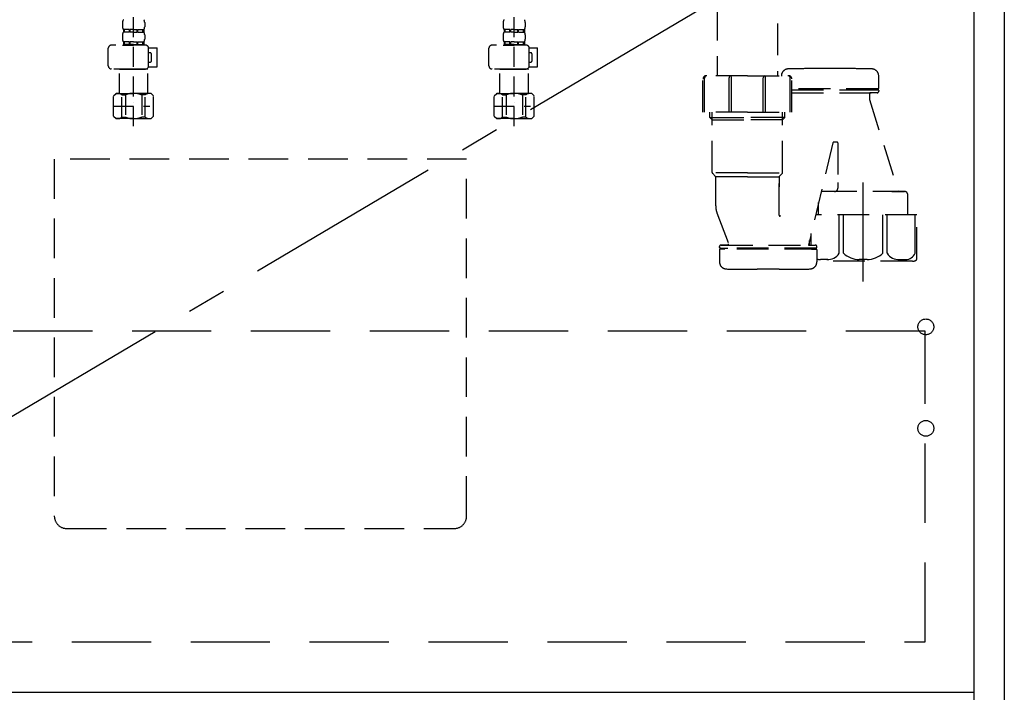
# Model space of a CAD drawing. Extents: x 27948 to 54421, y -11045 to -2175.
# Drawn here: x 44922 to 45543, y -8835 to -8410 of the extents above; entities that cross this region are included whole.
import ezdxf

# ---------------------------------------------------------------- set-up
doc = ezdxf.new("R2010")
doc.units = 0
doc.header["$LTSCALE"] = 50
doc.header["$MEASUREMENT"] = 0
for name, pattern in [('CENTER', [2, 1.25, -0.25, 0.25, -0.25]), ('DASHED', [0.75, 0.5, -0.25]), ('HIDDEN', [0.375, 0.25, -0.125])]:
    doc.linetypes.add(name, pattern=pattern)
doc.layers.get('DEFPOINTS').update_dxf_attribs({"color": 146, "linetype": 'CONTINUOUS'})
for name, color, linetype in [('120-キャビネット（外）', 7, 'CONTINUOUS'), ('121-キャビネット（中）', 253, 'HIDDEN'), ('123-扉向き', 231, 'CENTER'), ('150-機器', 8, 'CONTINUOUS')]:
    doc.layers.add(name, color=color, linetype=linetype)

# ---------------------------------------------------------------- blocks, each defined once
blk = doc.blocks.new('F402_S')
at = {"layer": '150-機器', "color": 13, "linetype": 'DASHED', "ltscale": 0.5}
for p, q in [((-120, -402.9), (-120, -308.59)), ((120, -402.9), (120, -308.59)), ((-126.98, -337.46), (-126.98, -340.26)), ((-113.02, -337.46), (-113.02, -340.26)), ((113.02, -337.46), (113.02, -340.26)), ((126.98, -337.46), (126.98, -340.26)), ((-126.98, -345.24), (-126.98, -348.03)), ((-126.38, -342), (-126.38, -343.5)), ((-125.99, -342), (-126.38, -342)), ((-125.99, -343.5), (-126.38, -343.5)), ((-125.99, -343.5), (-125.99, -342)), ((-125.8, -343.5), (-125.8, -342)), ((-122.67, -342), (-125.8, -342)), ((-122.67, -343.5), (-125.8, -343.5)), ((-122.67, -343.5), (-122.67, -342)), ((-122.21, -343.5), (-122.21, -342)), ((-120, -342), (-122.21, -342)), ((-120, -343.5), (-122.21, -343.5)), ((-120, -342), (-117.79, -342)), ((-120, -343.5), (-117.79, -343.5)), ((-117.79, -343.5), (-117.79, -342)), ((-117.33, -343.5), (-117.33, -342)), ((-117.33, -342), (-114.2, -342)), ((-117.33, -343.5), (-114.2, -343.5)), ((-114.2, -343.5), (-114.2, -342)), ((-114.01, -343.5), (-114.01, -342)), ((-114.01, -342), (-113.62, -342)), ((-114.01, -343.5), (-113.62, -343.5)), ((-113.62, -342), (-113.62, -343.5)), ((-113.02, -345.24), (-113.02, -348.03)), ((113.02, -345.24), (113.02, -348.03)), ((113.62, -342), (113.62, -343.5)), ((114.01, -342), (113.62, -342)), ((114.01, -343.5), (113.62, -343.5)), ((114.01, -343.5), (114.01, -342)), ((114.2, -343.5), (114.2, -342)), ((117.33, -342), (114.2, -342)), ((117.33, -343.5), (114.2, -343.5)), ((117.33, -343.5), (117.33, -342)), ((117.79, -343.5), (117.79, -342)), ((120, -342), (117.79, -342)), ((120, -343.5), (117.79, -343.5)), ((120, -342), (122.21, -342)), ((120, -343.5), (122.21, -343.5)), ((122.21, -343.5), (122.21, -342)), ((122.67, -343.5), (122.67, -342)), ((122.67, -342), (125.8, -342)), ((122.67, -343.5), (125.8, -343.5)), ((125.8, -343.5), (125.8, -342)), ((125.99, -343.5), (125.99, -342)), ((125.99, -342), (126.38, -342)), ((125.99, -343.5), (126.38, -343.5)), ((126.38, -342), (126.38, -343.5)), ((126.98, -345.24), (126.98, -348.03)), ((-135.96, -364.84), (-135.96, -353.77)), ((-112.52, -351.78), (-133.96, -351.78)), ((-127.08, -351.78), (-120, -351.78)), ((-125.99, -349.78), (-126.38, -349.78)), ((-126.38, -349.78), (-126.38, -351.78)), ((-125.99, -351.28), (-126.38, -351.28)), ((-125.99, -351.28), (-125.99, -349.78)), ((-122.67, -349.78), (-125.8, -349.78)), ((-125.8, -351.28), (-125.8, -349.78)), ((-122.67, -351.28), (-125.8, -351.28)), ((-122.67, -351.28), (-122.67, -349.78)), ((-120, -349.78), (-122.21, -349.78)), ((-122.21, -351.28), (-122.21, -349.78)), ((-120, -351.28), (-122.21, -351.28)), ((-120, -349.78), (-117.79, -349.78)), ((-120, -351.28), (-117.79, -351.28)), ((-117.79, -351.28), (-117.79, -349.78)), ((-117.33, -349.78), (-114.2, -349.78)), ((-117.33, -351.28), (-117.33, -349.78)), ((-117.33, -351.28), (-114.2, -351.28)), ((-114.2, -351.28), (-114.2, -349.78)), ((-114.01, -349.78), (-113.62, -349.78)), ((-114.01, -351.28), (-114.01, -349.78)), ((-114.01, -351.28), (-113.62, -351.28)), ((-113.62, -349.78), (-113.62, -351.78)), ((-110.54, -353.57), (-105.24, -353.57)), ((-110.53, -364.84), (-110.53, -353.77)), ((-105.24, -365.54), (-105.24, -353.57)), ((104.04, -364.84), (104.04, -353.77)), ((127.48, -351.78), (106.04, -351.78)), ((112.92, -351.78), (120, -351.78)), ((114.01, -349.78), (113.62, -349.78)), ((113.62, -349.78), (113.62, -351.78)), ((114.01, -351.28), (113.62, -351.28)), ((114.01, -351.28), (114.01, -349.78)), ((117.33, -349.78), (114.2, -349.78)), ((114.2, -351.28), (114.2, -349.78)), ((117.33, -351.28), (114.2, -351.28)), ((117.33, -351.28), (117.33, -349.78)), ((120, -349.78), (117.79, -349.78)), ((117.79, -351.28), (117.79, -349.78)), ((120, -351.28), (117.79, -351.28)), ((120, -349.78), (122.21, -349.78)), ((120, -351.28), (122.21, -351.28)), ((122.21, -351.28), (122.21, -349.78)), ((122.67, -349.78), (125.8, -349.78)), ((122.67, -351.28), (122.67, -349.78)), ((122.67, -351.28), (125.8, -351.28)), ((125.8, -351.28), (125.8, -349.78)), ((125.99, -349.78), (126.38, -349.78)), ((125.99, -351.28), (125.99, -349.78)), ((125.99, -351.28), (126.38, -351.28)), ((126.38, -349.78), (126.38, -351.78)), ((129.46, -353.57), (134.76, -353.57)), ((129.47, -364.84), (129.47, -353.77)), ((134.76, -365.54), (134.76, -353.57)), ((-109.73, -356.56), (-110.53, -356.56)), ((-108.73, -361.55), (-108.73, -357.56)), ((130.27, -356.56), (129.47, -356.56)), ((131.27, -361.55), (131.27, -357.56)), ((-110.65, -365.54), (-105.24, -365.54)), ((-110.53, -362.55), (-109.73, -362.55)), ((129.35, -365.54), (134.76, -365.54)), ((129.47, -362.55), (130.27, -362.55)), ((-120, -366.84), (-133.96, -366.84)), ((-128.88, -366.84), (-128.98, -366.93)), ((-128.98, -366.93), (-120, -366.93)), ((-128.98, -382.19), (-128.98, -366.93)), ((-120, -366.84), (-112.52, -366.84)), ((-111.02, -366.93), (-120, -366.93)), ((-111.12, -366.84), (-111.02, -366.93)), ((-111.02, -382.19), (-111.02, -366.93)), ((120, -366.84), (106.04, -366.84)), ((111.12, -366.84), (111.02, -366.93)), ((111.02, -366.93), (120, -366.93)), ((111.02, -382.19), (111.02, -366.93)), ((120, -366.84), (127.48, -366.84)), ((128.98, -366.93), (120, -366.93)), ((128.88, -366.84), (128.98, -366.93)), ((128.98, -382.19), (128.98, -366.93)), ((-132.57, -383.69), (-131.07, -382.19)), ((-132.57, -396.66), (-132.57, -383.69)), ((-131.07, -382.19), (-120, -382.19)), ((-129.93, -382.19), (-120, -382.19)), ((-127.37, -383.19), (-125.13, -383.19)), ((-127.37, -397.15), (-127.37, -383.19)), ((-125.13, -383.19), (-125.13, -397.15)), ((-110.07, -382.19), (-120, -382.19)), ((-108.93, -382.19), (-120, -382.19)), ((-112.63, -383.19), (-114.87, -383.19)), ((-114.87, -383.19), (-114.87, -397.15)), ((-112.63, -397.15), (-112.63, -383.19)), ((-107.43, -383.69), (-108.93, -382.19)), ((-107.43, -396.66), (-107.43, -383.69)), ((107.43, -383.69), (108.93, -382.19)), ((107.43, -396.66), (107.43, -383.69)), ((108.93, -382.19), (120, -382.19)), ((110.07, -382.19), (120, -382.19)), ((112.63, -383.19), (114.87, -383.19)), ((112.63, -397.15), (112.63, -383.19)), ((114.87, -383.19), (114.87, -397.15)), ((129.93, -382.19), (120, -382.19)), ((131.07, -382.19), (120, -382.19)), ((127.37, -383.19), (125.13, -383.19)), ((125.13, -383.19), (125.13, -397.15)), ((127.37, -397.15), (127.37, -383.19)), ((132.57, -383.69), (131.07, -382.19)), ((132.57, -396.66), (132.57, -383.69)), ((-132.57, -390.17), (-109.78, -390.17)), ((-120, -388.18), (-119.96, -388.18)), ((107.43, -390.17), (130.22, -390.17)), ((120, -388.18), (120.04, -388.18)), ((-132.57, -396.66), (-131.07, -398.15)), ((-127.37, -397.15), (-125.13, -397.15)), ((-112.63, -397.15), (-114.87, -397.15)), ((-107.43, -396.66), (-108.93, -398.15)), ((107.43, -396.66), (108.93, -398.15)), ((112.63, -397.15), (114.87, -397.15)), ((127.37, -397.15), (125.13, -397.15)), ((132.57, -396.66), (131.07, -398.15)), ((-120, -398.15), (-131.07, -398.15)), ((-120, -398.15), (-108.93, -398.15)), ((120, -398.15), (108.93, -398.15)), ((120, -398.15), (131.07, -398.15))]:
    blk.add_line(p, q, dxfattribs=at)
for centre, radius, start, end in [((-124.14, -337.46), 2.84, 142.15071, 180), ((-124.14, -340.26), 2.84, 180, 217.84929), ((-115.86, -337.46), 2.84, 0, 37.84929), ((-115.86, -340.26), 2.84, 322.15071, 0), ((115.86, -337.46), 2.84, 142.15071, 180), ((115.86, -340.26), 2.84, 180, 217.84929), ((124.14, -337.46), 2.84, 0, 37.84929), ((124.14, -340.26), 2.84, 322.15071, 0), ((-124.14, -345.24), 2.84, 142.15071, 180), ((-115.86, -345.24), 2.84, 0, 37.84929), ((115.86, -345.24), 2.84, 142.15071, 180), ((124.14, -345.24), 2.84, 0, 37.84929), ((-133.96, -353.77), 1.99, 90, 180), ((-124.14, -348.03), 2.84, 180, 217.84929), ((-115.86, -348.03), 2.84, 322.15071, 0), ((-112.52, -353.77), 1.99, 0, 90), ((106.04, -353.77), 1.99, 90, 180), ((115.86, -348.03), 2.84, 180, 217.84929), ((124.14, -348.03), 2.84, 322.15071, 0), ((127.48, -353.77), 1.99, 0, 90), ((-109.73, -357.56), 0.997, 0, 90), ((130.27, -357.56), 0.997, 0, 90), ((-133.96, -364.84), 1.99, 180.001, 270), ((-112.52, -364.84), 1.99, 270, 359.999), ((-109.73, -361.55), 0.997, 270, 0), ((106.04, -364.84), 1.99, 180.001, 270), ((127.48, -364.84), 1.99, 270, 359.999), ((130.27, -361.55), 0.997, 270, 0), ((-129.97, -386.08), 3.89, 48.036, 110.221), ((-120.03, -396.08), 13.89, 89.864, 111.555), ((-119.97, -396.08), 13.89, 68.445, 90.136), ((-110.03, -386.08), 3.89, 69.779, 131.964), ((110.03, -386.08), 3.89, 48.036, 110.221), ((119.97, -396.08), 13.89, 89.864, 111.555), ((120.03, -396.08), 13.89, 68.445, 90.136), ((129.97, -386.08), 3.89, 69.779, 131.964), ((-129.97, -394.26), 3.89, 249.779, 311.964), ((-120, -384.43), 13.72, 248.018, 270), ((-120, -384.43), 13.72, 270, 291.982), ((-110.03, -394.26), 3.89, 228.036, 290.221), ((110.03, -394.26), 3.89, 249.779, 311.964), ((120, -384.43), 13.72, 248.018, 270), ((120, -384.43), 13.72, 270, 291.982), ((129.97, -394.26), 3.89, 228.036, 290.221)]:
    blk.add_arc(centre, radius, start, end, dxfattribs=at)
blk = doc.blocks.new('包丁差し_S')
at = {"layer": '121-キャビネット（中）', "color": 13, "ltscale": 2}
blk.add_lwpolyline([(-122.01, -233), (121.99, -233, 0.414214), (129.99, -225), (129.99, 0), (-130.01, 0), (-130.01, -225, 0.414214)], format="xyb", close=True, dxfattribs=at)
blk = doc.blocks.new('排水ﾄﾗｯﾌﾟ_破線-1')
at = {"layer": '150-機器', "color": 13, "linetype": 'DASHED', "ltscale": 0.8}
for p, q in [((-89, 0), (0, 0)), ((89, 0), (0, 0)), ((-89.5, -9.6), (-89.5, -6.1)), ((89.5, -6.1), (-89.5, -6.1)), ((-87.11, -3.02), (-89.43, -1.9)), ((-89, -3.6), (-89, -6.1)), ((89, -3.6), (-89, -3.6)), ((-87.11, -3.02), (87.11, -3.02)), ((87.11, -3.02), (89.43, -1.9)), ((89, -3.6), (89, -6.1)), ((89.5, -9.6), (89.5, -6.1)), ((-88.75, -20.6), (-88.75, -10.6)), ((88.54, -10.6), (-88.54, -10.6)), ((-81.25, -11.24), (-88.54, -10.6)), ((-81.25, -19.45), (-81.25, -11.24)), ((-3.4, -11.24), (-81.25, -11.24)), ((3.4, -11.24), (81.25, -11.24)), ((81.25, -11.24), (88.54, -10.6)), ((81.25, -19.45), (81.25, -11.24)), ((88.75, -20.6), (88.75, -10.6)), ((-80.74, -22.6), (-86.75, -22.6)), ((80.74, -22.6), (86.75, -22.6)), ((0, -25.1), (-79.5, -25.1)), ((0, -25.1), (79.5, -25.1)), ((-71, -31.9), (-69.12, -52.21)), ((71, -31.9), (69.8, -42.84)), ((69.8, -42.84), (67.09, -67.49)), ((88.38, -39.59), (87.24, -95.58)), ((88.29, -44.06), (88.38, -39.59)), ((88.38, -39.59), (109.28, -40.02)), ((110.18, -94.05), (111.24, -42.06)), ((88.27, -45.39), (71.75, -45.06)), ((86.94, -45.37), (88.29, -44.06)), ((267.39, -49.49), (111.1, -49.06)), ((-23.79, -82.08), (-56.64, -68.95)), ((286.01, -68.49), (286.01, -161.37)), ((-16.96, -83.51), (46.08, -85.37)), ((47.85, -85.75), (55.12, -88.78)), ((87.36, -89.78), (56.94, -89.16)), ((86.03, -89.76), (87.33, -91.11)), ((87.33, -91.11), (87.24, -95.58)), ((246.02, -87.07), (110.32, -87.05)), ((248.01, -89.07), (248.01, -161.37)), ((87.24, -95.58), (108.14, -96.01)), ((267.01, -161.37), (241.01, -161.37)), ((267.01, -161.37), (293.01, -161.37)), ((326.11, -156.87), (312.11, -156.87)), ((239.01, -184.27), (239.01, -163.37)), ((295.01, -184.27), (295.01, -163.37)), ((349.81, -169.17), (349.81, -161.56)), ((349.81, -169.17), (349.81, -161.56)), ((349.31, -169.67), (295.01, -169.67)), ((295.01, -170.17), (349.31, -170.17)), ((295.01, -172.17), (348.81, -172.17)), ((343.96, -172.67), (343.96, -176.14)), ((343.96, -172.67), (343.96, -176.14)), ((344.46, -170.17), (349.31, -170.17)), ((348.81, -172.17), (344.46, -172.17)), ((346.36, -169.67), (349.31, -169.67)), ((349.81, -170.67), (349.81, -171.17)), ((349.81, -170.67), (349.81, -171.17)), ((344, -176.44), (362.11, -234.37)), ((267.01, -184.27), (239.01, -184.27)), ((243.31, -187.67), (243.31, -184.27)), ((244.81, -222.49), (244.81, -184.27)), ((267.01, -184.27), (295.01, -184.27)), ((289.21, -222.49), (289.21, -184.27)), ((290.71, -187.67), (290.71, -184.27)), ((243.31, -187.67), (244.81, -187.67)), ((244.81, -189.17), (243.31, -187.67)), ((244.81, -187.67), (267.01, -187.67)), ((244.81, -189.17), (267.01, -189.17)), ((289.21, -187.67), (267.01, -187.67)), ((289.21, -189.17), (267.01, -189.17)), ((289.21, -189.17), (290.71, -187.67)), ((290.71, -187.67), (289.21, -187.67)), ((320.95, -203.7), (305.53, -268.17)), ((323.51, -203.27), (321.44, -203.27)), ((324.01, -203.77), (324.01, -228.67)), ((267.01, -222.66), (244.84, -222.66)), ((244.94, -222.82), (246.88, -224.98)), ((267.01, -222.66), (289.17, -222.66)), ((289.08, -222.82), (287.14, -224.98)), ((267.01, -225.14), (246.97, -225.14)), ((247.01, -243.43), (247.01, -225.32)), ((267.01, -225.14), (287.04, -225.14)), ((287.01, -225.32), (287.01, -231.41)), ((287.01, -249.4), (287.01, -225.32)), ((324.01, -228.67), (324.01, -232.37)), ((366.11, -234.37), (313.91, -234.37)), ((322.01, -234.37), (313.91, -234.37)), ((358.01, -234.37), (366.11, -234.37)), ((311.91, -249.08), (311.91, -241.37)), ((368.11, -241.37), (368.11, -236.37)), ((368.11, -249.08), (368.11, -241.37)), ((247.79, -247.8), (255.14, -267.49)), ((247.79, -247.8), (255.14, -267.49)), ((373.81, -249.08), (310.09, -249.08)), ((373.81, -276.95), (373.81, -249.08)), ((306.21, -268.17), (306.21, -265.32)), ((249.41, -269.67), (249.41, -269.17)), ((249.41, -269.67), (249.41, -269.17)), ((249.41, -271.17), (249.41, -278.77)), ((249.41, -271.17), (249.41, -278.77)), ((249.91, -270.17), (254.76, -270.17)), ((310.31, -270.17), (249.91, -270.17)), ((252.86, -270.67), (249.91, -270.67)), ((310.31, -270.67), (249.91, -270.67)), ((254.67, -268.17), (250.41, -268.17)), ((250.41, -268.17), (309.81, -268.17)), ((310.31, -270.17), (305.46, -270.17)), ((305.55, -268.17), (309.81, -268.17)), ((307.36, -270.67), (310.31, -270.67)), ((310.81, -269.67), (310.81, -269.17)), ((310.81, -269.67), (310.81, -269.17)), ((310.81, -271.17), (310.81, -278.77)), ((310.81, -271.17), (310.81, -278.77)), ((371.01, -278.38), (310.81, -278.38)), ((287.11, -283.47), (273.11, -283.47))]:
    blk.add_line(p, q, dxfattribs=at)
at = {"layer": '150-機器', "color": 13, "linetype": 'CENTER'}
for p, q in [((0, 3.22), (0, -103.46)), ((340.01, -291.18), (340.01, -218.87))]:
    blk.add_line(p, q, dxfattribs=at)
at = {"layer": '150-機器', "color": 13, "linetype": 'DASHED', "ltscale": 0.8, "flags": 128}
for points in [[(-89, 0, 0.350162), (-89.98, -0.78, 0.350162), (-89.43, -1.9)], [(89.43, -1.9, 0.350162), (89.98, -0.78, 0.350162), (89, 0)], [(-89.5, -9.6, 0.198912), (-89.21, -10.31, 0.198912), (-88.5, -10.6)], [(88.5, -10.6, 0.198912), (89.21, -10.31, 0.198912), (89.5, -9.6)], [(-88.75, -20.6, 0.198912), (-88.16, -22.01, 0.198912), (-86.75, -22.6)], [(-81.25, -19.45, 0.075216), (-80.8, -22.41, 0.075216), (-79.5, -25.1)], [(79.5, -25.1, 0.075216), (80.8, -22.41, 0.075216), (81.25, -19.45)], [(86.75, -22.6, 0.198912), (88.16, -22.01, 0.198912), (88.75, -20.6)], [(-71, -31.9, 0.059994), (-71.65, -28.37, 0.059994), (-73.12, -25.1)], [(73.12, -25.1, 0.059994), (71.65, -28.37, 0.059994), (71, -31.9)], [(69.8, -42.84, 0.210515), (70.28, -44.38, 0.210515), (71.75, -45.06)], [(111.24, -42.06, 0.198912), (110.68, -40.63, 0.198912), (109.28, -40.02)], [(286.01, -68.49, 0.196268), (280.58, -55.19, 0.196268), (267.39, -49.49)], [(-69.12, -52.21, 0.138146), (-65.24, -62.34, 0.138146), (-56.64, -68.95)], [(45.61, -85.36, 0.195777), (59.99, -80.8, 0.195777), (67.09, -67.49)], [(-23.79, -82.08, 0.043893), (-20.44, -83.09, 0.043893), (-16.96, -83.51)], [(47.85, -85.75, 0.04562), (46.98, -85.48, 0.04562), (46.08, -85.37)], [(55.12, -88.78, 0.046779), (56.02, -89.06, 0.046779), (56.94, -89.16)], [(247.98, -89.07, 0.196268), (247.41, -87.67, 0.196268), (246.02, -87.07)], [(108.14, -96.01, 0.198912), (109.57, -95.45, 0.198912), (110.18, -94.05)], [(241.01, -161.37, 0.198912), (239.59, -161.96, 0.198912), (239.01, -163.37)], [(292.81, -157.06, 0.196236), (289.69, -158.41, 0.196236), (288.41, -161.56)], [(292.81, -157.06, 0.196236), (289.69, -158.41, 0.196236), (288.41, -161.56)], [(312.11, -156.87, 0.002576), (302.46, -156.91, 0.002576), (292.81, -157.06)], [(312.11, -156.87, 0.002576), (302.46, -156.91, 0.002576), (292.81, -157.06)], [(295.01, -163.37, 0.198912), (294.42, -161.96, 0.198912), (293.01, -161.37)], [(345.4, -157.06, 0.002576), (335.75, -156.91, 0.002576), (326.11, -156.87)], [(345.4, -157.06, 0.002576), (335.75, -156.91, 0.002576), (326.11, -156.87)], [(349.81, -161.56, 0.196236), (348.52, -158.41, 0.196236), (345.4, -157.06)], [(349.81, -161.56, 0.196236), (348.52, -158.41, 0.196236), (345.4, -157.06)], [(344.46, -172.17, 0.198912), (344.1, -172.31, 0.198912), (343.96, -172.67)], [(344.46, -172.17, 0.198912), (344.1, -172.31, 0.198912), (343.96, -172.67)], [(348.81, -172.17, 0.198912), (349.51, -171.87, 0.198912), (349.81, -171.17)], [(348.81, -172.17, 0.198912), (349.51, -171.87, 0.198912), (349.81, -171.17)], [(349.31, -169.67, 0.198912), (349.66, -169.52, 0.198912), (349.81, -169.17)], [(349.31, -169.67, 0.198912), (349.66, -169.52, 0.198912), (349.81, -169.17)], [(349.81, -170.67, 0.198912), (349.66, -170.31, 0.198912), (349.31, -170.17)], [(349.81, -170.67, 0.198912), (349.66, -170.31, 0.198912), (349.31, -170.17)], [(343.96, -176.14, 0.037879), (343.97, -176.29, 0.037879), (344, -176.44)], [(343.96, -176.14, 0.037879), (343.97, -176.29, 0.037879), (344, -176.44)], [(321.44, -203.27, 0.181103), (321.11, -203.39, 0.181103), (320.95, -203.7)], [(324.01, -203.77, 0.198912), (323.86, -203.41, 0.198912), (323.51, -203.27)], [(244.81, -222.49, 0.091809), (244.84, -222.66, 0.091809), (244.94, -222.82)], [(244.81, -222.49, 0.091809), (244.84, -222.66, 0.091809), (244.94, -222.82)], [(244.81, -222.49, 0.091809), (244.84, -222.66, 0.091809), (244.94, -222.82)], [(289.08, -222.82, 0.091809), (289.17, -222.66, 0.091809), (289.21, -222.49)], [(289.08, -222.82, 0.091809), (289.17, -222.66, 0.091809), (289.21, -222.49)], [(289.08, -222.82, 0.091809), (289.17, -222.66, 0.091809), (289.21, -222.49)], [(247.01, -225.32, 0.091809), (246.97, -225.14, 0.091809), (246.88, -224.98)], [(287.14, -224.98, 0.091809), (287.04, -225.14, 0.091809), (287.01, -225.32)], [(313.91, -234.37, 0.018904), (313.76, -234.37, 0.018904), (313.61, -234.39)], [(313.91, -234.37, 0.018904), (313.76, -234.37, 0.018904), (313.61, -234.39)], [(322.01, -234.37, 0.198912), (323.42, -233.78, 0.198912), (324.01, -232.37)], [(368.11, -236.37, 0.198912), (367.52, -234.95, 0.198912), (366.11, -234.37)], [(368.11, -236.37, 0.198912), (367.52, -234.95, 0.198912), (366.11, -234.37)], [(247.01, -243.43, 0.044638), (247.21, -245.65, 0.044638), (247.79, -247.8)], [(247.01, -243.43, 0.044638), (247.21, -245.65, 0.044638), (247.79, -247.8)], [(287.01, -249.4, 0.370521), (287.43, -249.9, 0.370521), (287.98, -249.55)], [(250.41, -268.17, 0.198912), (249.7, -268.46, 0.198912), (249.41, -269.17)], [(250.41, -268.17, 0.198912), (249.7, -268.46, 0.198912), (249.41, -269.17)], [(249.41, -269.67, 0.198912), (249.55, -270.02, 0.198912), (249.91, -270.17)], [(249.41, -269.67, 0.198912), (249.55, -270.02, 0.198912), (249.91, -270.17)], [(249.91, -270.67, 0.198912), (249.55, -270.81, 0.198912), (249.41, -271.17)], [(249.91, -270.67, 0.198912), (249.55, -270.81, 0.198912), (249.41, -271.17)], [(254.67, -268.17, 0.245732), (255.08, -267.95, 0.245732), (255.14, -267.49)], [(310.81, -269.17, 0.198912), (310.51, -268.46, 0.198912), (309.81, -268.17)], [(310.81, -269.17, 0.198912), (310.51, -268.46, 0.198912), (309.81, -268.17)], [(310.31, -270.17, 0.198912), (310.66, -270.02, 0.198912), (310.81, -269.67)], [(310.31, -270.17, 0.198912), (310.66, -270.02, 0.198912), (310.81, -269.67)], [(310.81, -271.17, 0.198912), (310.66, -270.81, 0.198912), (310.31, -270.67)], [(310.81, -271.17, 0.198912), (310.66, -270.81, 0.198912), (310.31, -270.67)], [(249.41, -278.77, 0.196236), (250.69, -281.92, 0.196236), (253.81, -283.27)], [(249.41, -278.77, 0.196236), (250.69, -281.92, 0.196236), (253.81, -283.27)], [(306.4, -283.27, 0.196236), (309.52, -281.92, 0.196236), (310.81, -278.77)], [(306.4, -283.27, 0.196236), (309.52, -281.92, 0.196236), (310.81, -278.77)], [(371.01, -278.38, 0.058412), (372.16, -278.24, 0.058412), (373.26, -277.84)], [(373.26, -277.84, 0.138887), (373.66, -277.47, 0.138887), (373.81, -276.95)], [(253.81, -283.27, 0.002576), (263.46, -283.42, 0.002576), (273.11, -283.47)], [(253.81, -283.27, 0.002576), (263.46, -283.42, 0.002576), (273.11, -283.47)], [(287.11, -283.47, 0.002576), (296.75, -283.42, 0.002576), (306.4, -283.27)], [(287.11, -283.47, 0.002576), (296.75, -283.42, 0.002576), (306.4, -283.27)]]:
    blk.add_lwpolyline(points, format="xyb", dxfattribs=at)
at = {"layer": 'DEFPOINTS', "ltscale": 0.1}
for p, q in [((-63.61, -11.24), (-63.61, -20.6)), ((-60.21, -11.24), (-60.21, -20.6)), ((-54.86, -11.24), (-54.86, -21.6)), ((-3.4, -11.24), (0, -10.6)), ((-3.4, -20.6), (-3.4, -11.24)), ((3.4, -11.24), (0, -10.6)), ((3.4, -20.6), (3.4, -11.24)), ((54.86, -11.24), (54.86, -21.6)), ((60.21, -11.24), (60.21, -20.6)), ((63.61, -11.24), (63.61, -20.6)), ((-55.86, -22.6), (-61.61, -22.6)), ((0, -22.6), (-1.4, -22.6)), ((0, -22.6), (1.4, -22.6)), ((55.86, -22.6), (61.61, -22.6)), ((240.01, -184.27), (240.01, -162.87)), ((255.51, -184.27), (255.51, -162.67)), ((257.01, -184.27), (257.01, -162.67)), ((277.01, -184.27), (277.01, -162.67)), ((278.51, -184.27), (278.51, -162.67)), ((294.01, -184.27), (294.01, -162.87)), ((324.93, -273.38), (324.93, -249.08)), ((327.54, -273.38), (327.54, -249.08)), ((352.48, -273.38), (352.48, -249.08)), ((355.09, -273.38), (355.09, -249.08)), ((372.73, -273.38), (372.73, -249.08)), ((307.29, -268.17), (307.29, -260.8)), ((317.64, -277.38), (313.11, -277.38)), ((342.51, -277.38), (337.51, -277.38)), ((362.38, -277.38), (366.91, -277.38))]:
    blk.add_line(p, q, dxfattribs=at)
at = {"layer": 'DEFPOINTS', "ltscale": 0.1, "flags": 128}
for points in [[(-63.61, -20.6, 0.198912), (-63.03, -22.01, 0.198912), (-61.61, -22.6)], [(-60.21, -20.6, 0.198912), (-59.63, -22.01, 0.198912), (-58.21, -22.6)], [(-55.86, -22.6, 0.198912), (-55.15, -22.31, 0.198912), (-54.86, -21.6)], [(-3.4, -20.6, 0.198912), (-2.81, -22.01, 0.198912), (-1.4, -22.6)], [(1.4, -22.6, 0.198912), (2.81, -22.01, 0.198912), (3.4, -20.6)], [(54.86, -21.6, 0.198912), (55.15, -22.31, 0.198912), (55.86, -22.6)], [(58.21, -22.6, 0.198912), (59.63, -22.01, 0.198912), (60.21, -20.6)], [(61.61, -22.6, 0.198912), (63.03, -22.01, 0.198912), (63.61, -20.6)], [(241.51, -161.37, 0.198912), (240.45, -161.81, 0.198912), (240.01, -162.87)], [(256.26, -161.37, 0.131653), (255.71, -161.92, 0.131653), (255.51, -162.67)], [(257.01, -162.67, 0.131653), (256.81, -161.92, 0.131653), (256.26, -161.37)], [(277.76, -161.37, 0.131653), (277.21, -161.92, 0.131653), (277.01, -162.67)], [(278.51, -162.67, 0.131653), (278.31, -161.92, 0.131653), (277.76, -161.37)], [(294.01, -162.87, 0.198912), (293.57, -161.81, 0.198912), (292.51, -161.37)], [(310.81, -276.82, 0.042972), (311.93, -277.2, 0.042972), (313.11, -277.38)], [(317.11, -277.38, 0.126131), (321.53, -276.38, 0.126131), (324.93, -273.38)], [(327.54, -273.38, 0.087905), (332.17, -276.26, 0.087905), (337.51, -277.38)], [(342.51, -277.38, 0.087905), (347.85, -276.26, 0.087905), (352.48, -273.38)], [(355.09, -273.38, 0.126131), (358.49, -276.38, 0.126131), (362.91, -277.38)], [(366.91, -277.38, 0.134586), (370.37, -276.18, 0.134586), (372.73, -273.38)]]:
    blk.add_lwpolyline(points, format="xyb", dxfattribs=at)

msp = doc.modelspace()

# ---------------------------------------------------------------- linework, layer by layer
at = {"layer": '120-キャビネット（外）', "color": 6}
for points in [[(45524.28, -8114.55), (44624.28, -8114.55), (44624.28, -8834.55), (45524.28, -8834.55)], [(45524.28, -8114.55), (45543.28, -8114.55), (45543.28, -8934.55), (45524.28, -8934.55)]]:
    msp.add_lwpolyline(points, close=True, dxfattribs=at)
at = {"layer": '121-キャビネット（中）', "color": 13, "ltscale": 4}
msp.add_lwpolyline([(45493.28, -8606.65), (44655.28, -8606.65), (44655.28, -8802.65), (45493.28, -8802.65)], close=True, dxfattribs=at)
for centre in [(45493.78, -8604.05), (45493.78, -8668.05), (45493.78, -8668.05)]:
    msp.add_circle(centre, 5, dxfattribs=at)
at = {"layer": '123-扉向き', "ltscale": 2}
msp.add_line((45524.28, -8301.55), (44624.28, -8834.26), dxfattribs=at)

# ---------------------------------------------------------------- block references
at = {"layer": '150-機器'}
for name, p in [('F402_S', (45114.28, -8074.55)), ('排水ﾄﾗｯﾌﾟ_破線-1', (45114.29, -8284.26)), ('包丁差し_S', (45074.29, -8498.26))]:
    msp.add_blockref(name, p, dxfattribs=at)

doc.saveas('drawing.dxf')
